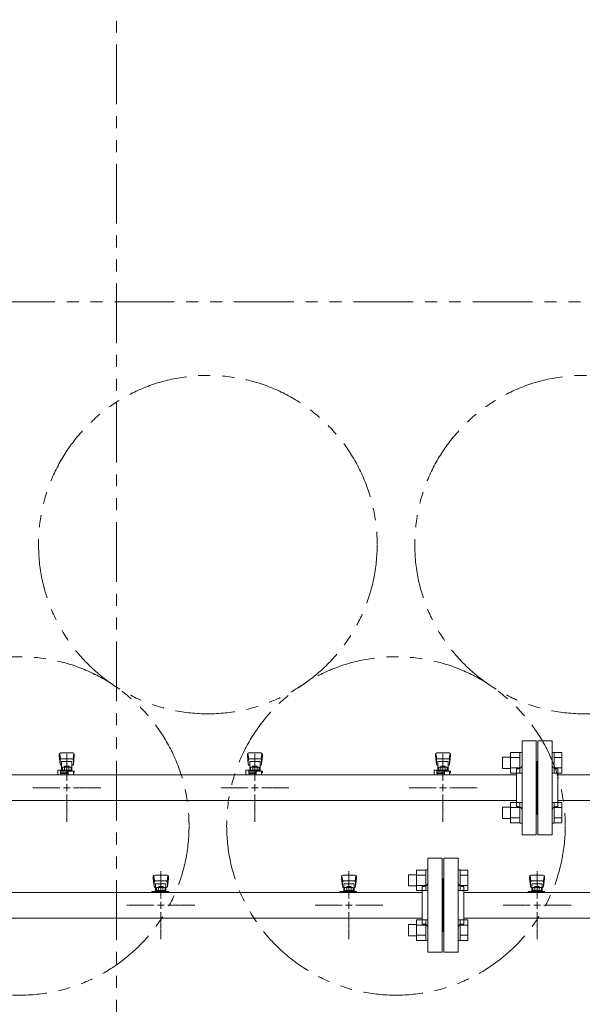
# Model space of a CAD drawing. Units: millimetres. Extents: x 0 to 18364, y 0 to 8608.
# Drawn here: x 7059 to 7657, y 5807 to 6854 of the extents above; entities that cross this region are included whole.
import ezdxf

# ---------------------------------------------------------------- set-up
doc = ezdxf.new("R2010")
doc.units = ezdxf.units.MM
for name, pattern in [('CENTER2', [1.125, 0.75, -0.125, 0.125, -0.125]), ('PHANTOM', [63.5, 31.75, -6.35, 6.35, -6.35, 6.35, -6.35]), ('実線', [0])]:
    doc.linetypes.add(name, pattern=pattern)
for name, color, linetype in [('0-2', 7, 'Continuous'), ('CSLAYER17', 7, 'Continuous'), ('ガス管', 7, 'Continuous')]:
    doc.layers.add(name, color=color, linetype=linetype)

msp = doc.modelspace()

# ---------------------------------------------------------------- linework, layer by layer
at = {"color": 1, "linetype": 'PHANTOM', "lineweight": 13, "ltscale": 2}
for p, q in [((7161.9, 5494.1), (7161.9, 8471.6)), ((5635.8, 6554), (11016.7, 6554))]:
    msp.add_line(p, q, dxfattribs=at)
at = {"color": 6, "linetype": 'Continuous', "lineweight": 9}
for p, q in [((7572.3, 6069.6), (7572.3, 6057.6)), ((7572.3, 6069.6), (7580.7, 6069.6)), ((7580.7, 6074.6), (7580.7, 6052.6)), ((7580.7, 6074.5), (7590.7, 6074.5)), ((7580.7, 6069.1), (7590.7, 6069.1)), ((7590.7, 6074.6), (7590.7, 6052.6)), ((7590.7, 6074.6), (7593, 6074.6)), ((7593, 6052.6), (7593, 6074.6)), ((7627.3, 6074.6), (7625, 6074.6)), ((7625, 6052.6), (7625, 6074.6)), ((7627.3, 6074.6), (7627.3, 6052.6)), ((7635.3, 6074.5), (7627.3, 6074.5)), ((7635.3, 6069.1), (7627.3, 6069.1)), ((7635.3, 6074.5), (7635.3, 6052.6)), ((7572.3, 6057.6), (7580.7, 6057.6)), ((7580.7, 6058.1), (7590.7, 6058.1)), ((7635.3, 6058.1), (7627.3, 6058.1)), ((7580.7, 6052.6), (7590.7, 6052.6)), ((7590.7, 6052.6), (7593, 6052.6)), ((7627.3, 6052.6), (7625, 6052.6)), ((7635.3, 6052.6), (7627.3, 6052.6)), ((7572.3, 6016.5), (7572.3, 6004.5)), ((7572.3, 6016.5), (7580.7, 6016.5)), ((7580.7, 6021.5), (7580.7, 5999.5)), ((7580.7, 6021.5), (7590.7, 6021.5)), ((7580.7, 6016), (7590.7, 6016)), ((7590.7, 6021.5), (7590.7, 5999.5)), ((7590.7, 6021.5), (7593, 6021.5)), ((7593, 5999.5), (7593, 6021.5)), ((7627.3, 6021.5), (7625, 6021.5)), ((7625, 5999.5), (7625, 6021.5)), ((7627.3, 6021.5), (7627.3, 5999.5)), ((7635.3, 6021.5), (7627.3, 6021.5)), ((7635.3, 6016), (7627.3, 6016)), ((7635.3, 6021.5), (7635.3, 5999.6)), ((7572.3, 6004.5), (7580.7, 6004.5)), ((7580.7, 6005.1), (7590.7, 6005.1)), ((7635.3, 6005.1), (7627.3, 6005.1)), ((7580.7, 5999.6), (7590.7, 5999.6)), ((7590.7, 5999.5), (7593, 5999.5)), ((7627.3, 5999.5), (7625, 5999.5)), ((7635.3, 5999.6), (7627.3, 5999.6))]:
    msp.add_line(p, q, dxfattribs=at)
at = {"color": 3, "linetype": 'Continuous', "lineweight": 9}
for p, q in [((7480.7, 5949.6), (7480.7, 5927.6)), ((7480.7, 5949.5), (7490.7, 5949.5)), ((7490.7, 5949.6), (7490.7, 5927.6)), ((7490.7, 5949.6), (7493, 5949.6)), ((7493, 5927.6), (7493, 5949.6)), ((7527.3, 5949.6), (7525, 5949.6)), ((7525, 5927.6), (7525, 5949.6)), ((7527.3, 5949.6), (7527.3, 5927.6)), ((7535.3, 5949.5), (7527.3, 5949.5)), ((7535.3, 5949.5), (7535.3, 5927.6)), ((7472.3, 5944.6), (7472.3, 5932.6)), ((7472.3, 5944.6), (7480.7, 5944.6)), ((7480.7, 5944.1), (7490.7, 5944.1)), ((7535.3, 5944.1), (7527.3, 5944.1)), ((7472.3, 5932.6), (7480.7, 5932.6)), ((7480.7, 5933.1), (7490.7, 5933.1)), ((7535.3, 5933.1), (7527.3, 5933.1)), ((7480.7, 5927.6), (7490.7, 5927.6)), ((7490.7, 5927.6), (7493, 5927.6)), ((7527.3, 5927.6), (7525, 5927.6)), ((7535.3, 5927.6), (7527.3, 5927.6)), ((7472.3, 5891.5), (7472.3, 5879.5)), ((7472.3, 5891.5), (7480.7, 5891.5)), ((7480.7, 5896.5), (7480.7, 5874.5)), ((7480.7, 5896.5), (7490.7, 5896.5)), ((7480.7, 5891), (7490.7, 5891)), ((7490.7, 5896.5), (7490.7, 5874.5)), ((7490.7, 5896.5), (7493, 5896.5)), ((7493, 5874.5), (7493, 5896.5)), ((7527.3, 5896.5), (7525, 5896.5)), ((7525, 5874.5), (7525, 5896.5)), ((7527.3, 5896.5), (7527.3, 5874.5)), ((7535.3, 5896.5), (7527.3, 5896.5)), ((7535.3, 5891), (7527.3, 5891)), ((7535.3, 5896.5), (7535.3, 5874.6)), ((7472.3, 5879.5), (7480.7, 5879.5)), ((7480.7, 5880.1), (7490.7, 5880.1)), ((7535.3, 5880.1), (7527.3, 5880.1)), ((7480.7, 5874.6), (7490.7, 5874.6)), ((7490.7, 5874.5), (7493, 5874.5)), ((7527.3, 5874.5), (7525, 5874.5)), ((7535.3, 5874.6), (7527.3, 5874.6))]:
    msp.add_line(p, q, dxfattribs=at)
at = {"color": 4, "linetype": 'PHANTOM', "lineweight": 9, "ltscale": 2}
for centre in [(7259, 6295.7), (7659, 6295.7), (7059, 5996.4), (7459, 5996.4)]:
    msp.add_circle(centre, 180, dxfattribs=at)
at = {"layer": '0-2', "color": 6, "linetype": 'Continuous', "lineweight": 9}
for p, q in [((7101, 6072.6), (7101, 6071)), ((7101, 6071), (7102, 6062)), ((7101.5, 6073.1), (7102.4, 6068)), ((7102, 6066.4), (7102, 6062.2)), ((7115.5, 6074.1), (7102.5, 6074.1)), ((7114.5, 6067.9), (7103.5, 6067.9)), ((7114.5, 6064.9), (7103.5, 6064.9)), ((7103.5, 6064.9), (7103.5, 6054.7)), ((7114.5, 6064.9), (7114.5, 6054.7)), ((7116.5, 6073.1), (7115.7, 6068)), ((7117, 6071), (7116, 6062)), ((7116, 6066.4), (7116, 6062.2)), ((7117, 6072.6), (7117, 6071)), ((7301, 6072.6), (7301, 6071)), ((7301, 6071), (7302, 6062)), ((7301.5, 6073.1), (7302.4, 6068)), ((7302, 6066.4), (7302, 6062.2)), ((7315.5, 6074.1), (7302.5, 6074.1)), ((7314.5, 6067.9), (7303.5, 6067.9)), ((7314.5, 6064.9), (7303.5, 6064.9)), ((7303.5, 6064.9), (7303.5, 6054.7)), ((7314.5, 6064.9), (7314.5, 6054.7)), ((7316.5, 6073.1), (7315.7, 6068)), ((7317, 6071), (7316, 6062)), ((7316, 6066.4), (7316, 6062.2)), ((7317, 6072.6), (7317, 6071)), ((7501, 6072.6), (7501, 6071)), ((7501, 6071), (7502, 6062)), ((7501.5, 6073.1), (7502.4, 6068)), ((7502, 6066.4), (7502, 6062.2)), ((7515.5, 6074.1), (7502.5, 6074.1)), ((7514.5, 6067.9), (7503.5, 6067.9)), ((7514.5, 6064.9), (7503.5, 6064.9)), ((7503.5, 6064.9), (7503.5, 6054.7)), ((7514.5, 6064.9), (7514.5, 6054.7)), ((7516.5, 6073.1), (7515.7, 6068)), ((7517, 6071), (7516, 6062)), ((7516, 6066.4), (7516, 6062.2)), ((7517, 6072.6), (7517, 6071)), ((7099.5, 6055.7), (7099.5, 6051.1)), ((7102.5, 6055.7), (7099.5, 6055.7)), ((7102.5, 6055.7), (7102.5, 6052.1)), ((7102.5, 6054.7), (7117, 6054.7)), ((7103.5, 6060.7), (7103.5, 6060.7)), ((7104.4, 6058.9), (7113.6, 6058.9)), ((7104.4, 6058.9), (7104.4, 6054.7)), ((7104.4, 6055.7), (7113.6, 6055.7)), ((7106.6, 6059.9), (7111.4, 6059.9)), ((7106.6, 6059.9), (7106.6, 6058.9)), ((7106.7, 6058.9), (7106.7, 6055.7)), ((7110.5, 6054.7), (7110.5, 6050.7)), ((7111.3, 6058.9), (7111.3, 6055.7)), ((7111.4, 6059.9), (7111.4, 6058.9)), ((7113.6, 6058.9), (7113.6, 6054.7)), ((7114.5, 6060.7), (7114.5, 6060.7)), ((7116, 6054.7), (7116, 6050.7)), ((7117, 6054.7), (7117, 6053.1)), ((7299.5, 6055.7), (7299.5, 6051.1)), ((7302.5, 6055.7), (7299.5, 6055.7)), ((7302.5, 6055.7), (7302.5, 6052.1)), ((7302.5, 6054.7), (7317, 6054.7)), ((7303.5, 6060.7), (7303.5, 6060.7)), ((7304.4, 6058.9), (7313.6, 6058.9)), ((7304.4, 6058.9), (7304.4, 6054.7)), ((7304.4, 6055.7), (7313.6, 6055.7)), ((7306.6, 6059.9), (7311.4, 6059.9)), ((7306.6, 6059.9), (7306.6, 6058.9)), ((7306.7, 6058.9), (7306.7, 6055.7)), ((7310.5, 6054.7), (7310.5, 6050.7)), ((7311.3, 6058.9), (7311.3, 6055.7)), ((7311.4, 6059.9), (7311.4, 6058.9)), ((7313.6, 6058.9), (7313.6, 6054.7)), ((7314.5, 6060.7), (7314.5, 6060.7)), ((7316, 6054.7), (7316, 6050.7)), ((7317, 6054.7), (7317, 6053.1)), ((7499.5, 6055.7), (7499.5, 6051.1)), ((7502.5, 6055.7), (7499.5, 6055.7)), ((7502.5, 6055.7), (7502.5, 6052.1)), ((7502.5, 6054.7), (7517, 6054.7)), ((7503.5, 6060.7), (7503.5, 6060.7)), ((7504.4, 6058.9), (7513.6, 6058.9)), ((7504.4, 6058.9), (7504.4, 6054.7)), ((7504.4, 6055.7), (7513.6, 6055.7)), ((7506.6, 6059.9), (7511.4, 6059.9)), ((7506.6, 6059.9), (7506.6, 6058.9)), ((7506.7, 6058.9), (7506.7, 6055.7)), ((7510.5, 6054.7), (7510.5, 6050.7)), ((7511.3, 6058.9), (7511.3, 6055.7)), ((7511.4, 6059.9), (7511.4, 6058.9)), ((7513.6, 6058.9), (7513.6, 6054.7)), ((7514.5, 6060.7), (7514.5, 6060.7)), ((7516, 6054.7), (7516, 6050.7)), ((7517, 6054.7), (7517, 6053.1)), ((7099.9, 6050.7), (7099.5, 6051.1)), ((7102.5, 6053.1), (7110.5, 6053.1)), ((7110.5, 6052.1), (7102.5, 6052.1)), ((7103, 6052.1), (7103, 6050.7)), ((7103.2, 6053.1), (7103.2, 6052.1)), ((7116, 6053.1), (7117, 6053.1)), ((7299.9, 6050.7), (7299.5, 6051.1)), ((7302.5, 6053.1), (7310.5, 6053.1)), ((7310.5, 6052.1), (7302.5, 6052.1)), ((7303, 6052.1), (7303, 6050.7)), ((7303.2, 6053.1), (7303.2, 6052.1)), ((7316, 6053.1), (7317, 6053.1)), ((7499.9, 6050.7), (7499.5, 6051.1)), ((7502.5, 6053.1), (7510.5, 6053.1)), ((7510.5, 6052.1), (7502.5, 6052.1)), ((7503, 6052.1), (7503, 6050.7)), ((7503.2, 6053.1), (7503.2, 6052.1)), ((7516, 6053.1), (7517, 6053.1))]:
    msp.add_line(p, q, dxfattribs=at)
for centre, start, end in [((7102.5, 6072.6), 90, 180), ((7103.5, 6066.4), 90, 180), ((7114.5, 6066.4), 0, 90), ((7115.5, 6072.6), 0, 90), ((7302.5, 6072.6), 90, 180), ((7303.5, 6066.4), 90, 180), ((7314.5, 6066.4), 0, 90), ((7315.5, 6072.6), 0, 90), ((7502.5, 6072.6), 90, 180), ((7503.5, 6066.4), 90, 180), ((7514.5, 6066.4), 0, 90), ((7515.5, 6072.6), 0, 90), ((7103.5, 6062.2), 180, 270), ((7114.5, 6062.2), 270, 0), ((7303.5, 6062.2), 180, 270), ((7314.5, 6062.2), 270, 0), ((7503.5, 6062.2), 180, 270), ((7514.5, 6062.2), 270, 0)]:
    msp.add_arc(centre, 1.5, start, end, dxfattribs=at)
at = {"layer": 'CSLAYER17', "color": 3, "lineweight": 9}
for p, q in [((7201, 5942.6), (7201, 5941)), ((7201, 5941), (7202, 5932)), ((7201.5, 5943.1), (7202.4, 5938)), ((7215.5, 5944.1), (7202.5, 5944.1)), ((7216.5, 5943.1), (7215.7, 5938)), ((7217, 5941), (7216, 5932)), ((7217, 5942.6), (7217, 5941)), ((7401, 5942.6), (7401, 5941)), ((7401, 5941), (7402, 5932)), ((7401.5, 5943.1), (7402.4, 5938)), ((7415.5, 5944.1), (7402.5, 5944.1)), ((7416.5, 5943.1), (7415.7, 5938)), ((7417, 5941), (7416, 5932)), ((7417, 5942.6), (7417, 5941)), ((7601, 5942.6), (7601, 5941)), ((7601, 5941), (7602, 5932)), ((7601.5, 5943.1), (7602.4, 5938)), ((7615.5, 5944.1), (7602.5, 5944.1)), ((7616.5, 5943.1), (7615.7, 5938)), ((7617, 5941), (7616, 5932)), ((7617, 5942.6), (7617, 5941)), ((7202, 5936.4), (7202, 5932.2)), ((7214.5, 5937.9), (7203.5, 5937.9)), ((7214.5, 5934.9), (7203.5, 5934.9)), ((7203.5, 5934.9), (7203.5, 5926.7)), ((7203.5, 5930.7), (7203.5, 5930.7)), ((7204.4, 5930.9), (7213.6, 5930.9)), ((7204.4, 5930.9), (7204.4, 5926.7)), ((7206.6, 5931.9), (7211.4, 5931.9)), ((7206.6, 5931.9), (7206.6, 5930.9)), ((7206.7, 5930.9), (7206.7, 5927.7)), ((7211.3, 5930.9), (7211.3, 5927.7)), ((7211.4, 5931.9), (7211.4, 5930.9)), ((7213.6, 5930.9), (7213.6, 5926.7)), ((7214.5, 5934.9), (7214.5, 5926.7)), ((7214.5, 5930.7), (7214.5, 5930.7)), ((7216, 5936.4), (7216, 5932.2)), ((7402, 5936.4), (7402, 5932.2)), ((7414.5, 5937.9), (7403.5, 5937.9)), ((7414.5, 5934.9), (7403.5, 5934.9)), ((7403.5, 5934.9), (7403.5, 5926.7)), ((7403.5, 5930.7), (7403.5, 5930.7)), ((7404.4, 5930.9), (7413.6, 5930.9)), ((7404.4, 5930.9), (7404.4, 5926.7)), ((7406.6, 5931.9), (7411.4, 5931.9)), ((7406.6, 5931.9), (7406.6, 5930.9)), ((7406.7, 5930.9), (7406.7, 5927.7)), ((7411.3, 5930.9), (7411.3, 5927.7)), ((7411.4, 5931.9), (7411.4, 5930.9)), ((7413.6, 5930.9), (7413.6, 5926.7)), ((7414.5, 5934.9), (7414.5, 5926.7)), ((7414.5, 5930.7), (7414.5, 5930.7)), ((7416, 5936.4), (7416, 5932.2)), ((7602, 5936.4), (7602, 5932.2)), ((7614.5, 5937.9), (7603.5, 5937.9)), ((7614.5, 5934.9), (7603.5, 5934.9)), ((7603.5, 5934.9), (7603.5, 5926.7)), ((7603.5, 5930.7), (7603.5, 5930.7)), ((7604.4, 5930.9), (7613.6, 5930.9)), ((7604.4, 5930.9), (7604.4, 5926.7)), ((7606.6, 5931.9), (7611.4, 5931.9)), ((7606.6, 5931.9), (7606.6, 5930.9)), ((7606.7, 5930.9), (7606.7, 5927.7)), ((7611.3, 5930.9), (7611.3, 5927.7)), ((7611.4, 5931.9), (7611.4, 5930.9)), ((7613.6, 5930.9), (7613.6, 5926.7)), ((7614.5, 5934.9), (7614.5, 5926.7)), ((7614.5, 5930.7), (7614.5, 5930.7)), ((7616, 5936.4), (7616, 5932.2)), ((7199.4, 5925.7), (7199.4, 5926.7)), ((7199.4, 5926.7), (7217, 5926.7)), ((7203, 5925.7), (7203, 5926.7)), ((7204.4, 5927.7), (7213.6, 5927.7)), ((7211, 5925.7), (7211, 5926.7)), ((7216, 5926.7), (7216, 5925.7)), ((7217, 5926.7), (7217, 5925.7)), ((7399.4, 5925.7), (7399.4, 5926.7)), ((7399.4, 5926.7), (7417, 5926.7)), ((7403, 5925.7), (7403, 5926.7)), ((7404.4, 5927.7), (7413.6, 5927.7)), ((7411, 5925.7), (7411, 5926.7)), ((7416, 5926.7), (7416, 5925.7)), ((7417, 5926.7), (7417, 5925.7)), ((7599.4, 5925.7), (7599.4, 5926.7)), ((7599.4, 5926.7), (7617, 5926.7)), ((7603, 5925.7), (7603, 5926.7)), ((7604.4, 5927.7), (7613.6, 5927.7)), ((7611, 5925.7), (7611, 5926.7)), ((7616, 5926.7), (7616, 5925.7)), ((7617, 5926.7), (7617, 5925.7))]:
    msp.add_line(p, q, dxfattribs=at)
for centre, start, end in [((7202.5, 5942.6), 90, 180), ((7215.5, 5942.6), 0, 90), ((7402.5, 5942.6), 90, 180), ((7415.5, 5942.6), 0, 90), ((7602.5, 5942.6), 90, 180), ((7615.5, 5942.6), 0, 90), ((7203.5, 5936.4), 90, 180), ((7203.5, 5932.2), 180, 270), ((7214.5, 5936.4), 0, 90), ((7214.5, 5932.2), 270, 0), ((7403.5, 5936.4), 90, 180), ((7403.5, 5932.2), 180, 270), ((7414.5, 5936.4), 0, 90), ((7414.5, 5932.2), 270, 0), ((7603.5, 5936.4), 90, 180), ((7603.5, 5932.2), 180, 270), ((7614.5, 5936.4), 0, 90), ((7614.5, 5932.2), 270, 0)]:
    msp.add_arc(centre, 1.5, start, end, dxfattribs=at)
at = {"layer": 'ガス管', "color": 6, "linetype": '実線', "lineweight": 9, "ltscale": 0.001}
for p, q in [((7593, 5987.1), (7593, 6087.1)), ((7608, 6087.1), (7593, 6087.1)), ((7608, 5987.1), (7608, 6087.1)), ((7610, 5987.1), (7610, 6087.1)), ((7610, 6087.1), (7625, 6087.1)), ((7625, 5987.1), (7625, 6087.1)), ((7609, 6065.1), (7608, 6065.1)), ((7609, 6009.1), (7609, 6065.1)), ((7609, 6065.1), (7610, 6065.1)), ((7609, 6009.1), (7609, 6065.1)), ((7587, 6017.1), (7587, 6057.1)), ((7589, 6057.1), (7587, 6057.1)), ((7629, 6057.1), (7631, 6057.1)), ((7631, 6017.1), (7631, 6057.1)), ((6631, 6050.7), (7587, 6050.7)), ((7631, 6050.7), (8587, 6050.7)), ((6631, 6023.5), (7587, 6023.5)), ((7631, 6023.5), (8587, 6023.5)), ((7589, 6017.1), (7587, 6017.1)), ((7629, 6017.1), (7631, 6017.1)), ((7609, 6009.1), (7608, 6009.1)), ((7609, 6009.1), (7610, 6009.1)), ((7593, 5987.1), (7608, 5987.1)), ((7625, 5987.1), (7610, 5987.1))]:
    msp.add_line(p, q, dxfattribs=at)
at = {"layer": 'ガス管', "color": 6, "linetype": 'CENTER2', "lineweight": 9}
for p, q in [((7109, 6073.2), (7109, 6044.3)), ((7309, 6073.2), (7309, 6044.3)), ((7509, 6073.2), (7509, 6044.3)), ((7101.8, 6037.1), (7072.9, 6037.1)), ((7145.2, 6037.1), (7116.2, 6037.1)), ((7301.8, 6037.1), (7272.9, 6037.1)), ((7345.2, 6037.1), (7316.2, 6037.1)), ((7501.8, 6037.1), (7472.9, 6037.1)), ((7545.2, 6037.1), (7516.2, 6037.1)), ((7109, 6029.8), (7109, 6000.9)), ((7309, 6029.8), (7309, 6000.9)), ((7509, 6029.8), (7509, 6000.9))]:
    msp.add_line(p, q, dxfattribs=at)
at = {"layer": 'ガス管', "color": 6, "linetype": 'Continuous', "lineweight": 9}
for p, q in [((7112.6, 6037.1), (7105.4, 6037.1)), ((7109, 6040.7), (7109, 6033.4)), ((7312.6, 6037.1), (7305.4, 6037.1)), ((7309, 6040.7), (7309, 6033.4)), ((7512.6, 6037.1), (7505.4, 6037.1)), ((7509, 6040.7), (7509, 6033.4))]:
    msp.add_line(p, q, dxfattribs=at)
at = {"layer": 'ガス管', "color": 3, "linetype": '実線', "lineweight": 9, "ltscale": 0.001}
for p, q in [((7493, 5862.1), (7493, 5962.1)), ((7493, 5962.1), (7508, 5962.1)), ((7508, 5862.1), (7508, 5962.1)), ((7510, 5862.1), (7510, 5962.1)), ((7525, 5962.1), (7510, 5962.1)), ((7525, 5862.1), (7525, 5962.1)), ((7509, 5940.1), (7508, 5940.1)), ((7509, 5884.1), (7509, 5940.1)), ((7509, 5940.1), (7510, 5940.1)), ((7509, 5884.1), (7509, 5940.1)), ((7487, 5892.1), (7487, 5932.1)), ((7489, 5932.1), (7487, 5932.1)), ((7529, 5932.1), (7531, 5932.1)), ((7531, 5892.1), (7531, 5932.1)), ((6746.5, 5925.7), (7487, 5925.7)), ((7531, 5925.7), (8487, 5925.7)), ((6744, 5898.5), (7487, 5898.5)), ((7531, 5898.5), (8487, 5898.5)), ((7489, 5892.1), (7487, 5892.1)), ((7529, 5892.1), (7531, 5892.1)), ((7509, 5884.1), (7508, 5884.1)), ((7509, 5884.1), (7510, 5884.1)), ((7493, 5862.1), (7508, 5862.1)), ((7525, 5862.1), (7510, 5862.1))]:
    msp.add_line(p, q, dxfattribs=at)
at = {"layer": 'ガス管', "color": 3, "linetype": 'CENTER2', "lineweight": 9}
for p, q in [((7209, 5948.2), (7209, 5919.3)), ((7409, 5948.2), (7409, 5919.3)), ((7609, 5948.2), (7609, 5919.3)), ((7201.8, 5912.1), (7172.9, 5912.1)), ((7245.2, 5912.1), (7216.2, 5912.1)), ((7401.8, 5912.1), (7372.9, 5912.1)), ((7445.2, 5912.1), (7416.2, 5912.1)), ((7601.8, 5912.1), (7572.9, 5912.1)), ((7645.2, 5912.1), (7616.2, 5912.1)), ((7209, 5904.8), (7209, 5875.9)), ((7409, 5904.8), (7409, 5875.9)), ((7609, 5904.8), (7609, 5875.9))]:
    msp.add_line(p, q, dxfattribs=at)
at = {"layer": 'ガス管', "color": 3, "linetype": 'Continuous', "lineweight": 9}
for p, q in [((7212.6, 5912.1), (7205.4, 5912.1)), ((7209, 5915.7), (7209, 5908.4)), ((7412.6, 5912.1), (7405.4, 5912.1)), ((7409, 5915.7), (7409, 5908.4)), ((7612.6, 5912.1), (7605.4, 5912.1)), ((7609, 5915.7), (7609, 5908.4))]:
    msp.add_line(p, q, dxfattribs=at)
at = {"layer": 'ガス管', "color": 6, "linetype": '実線', "lineweight": 9, "ltscale": 0.001}
for centre, start, end in [((7589, 6061.1), 270, 0), ((7629, 6061.1), 180, 270), ((7589, 6013.1), 0, 90), ((7629, 6013.1), 90, 180)]:
    msp.add_arc(centre, 4, start, end, dxfattribs=at)
at = {"layer": 'ガス管', "color": 3, "linetype": '実線', "lineweight": 9, "ltscale": 0.001}
for centre, start, end in [((7489, 5936.1), 270, 0), ((7529, 5936.1), 180, 270), ((7489, 5888.1), 0, 90), ((7529, 5888.1), 90, 180)]:
    msp.add_arc(centre, 4, start, end, dxfattribs=at)

doc.saveas('drawing.dxf')
